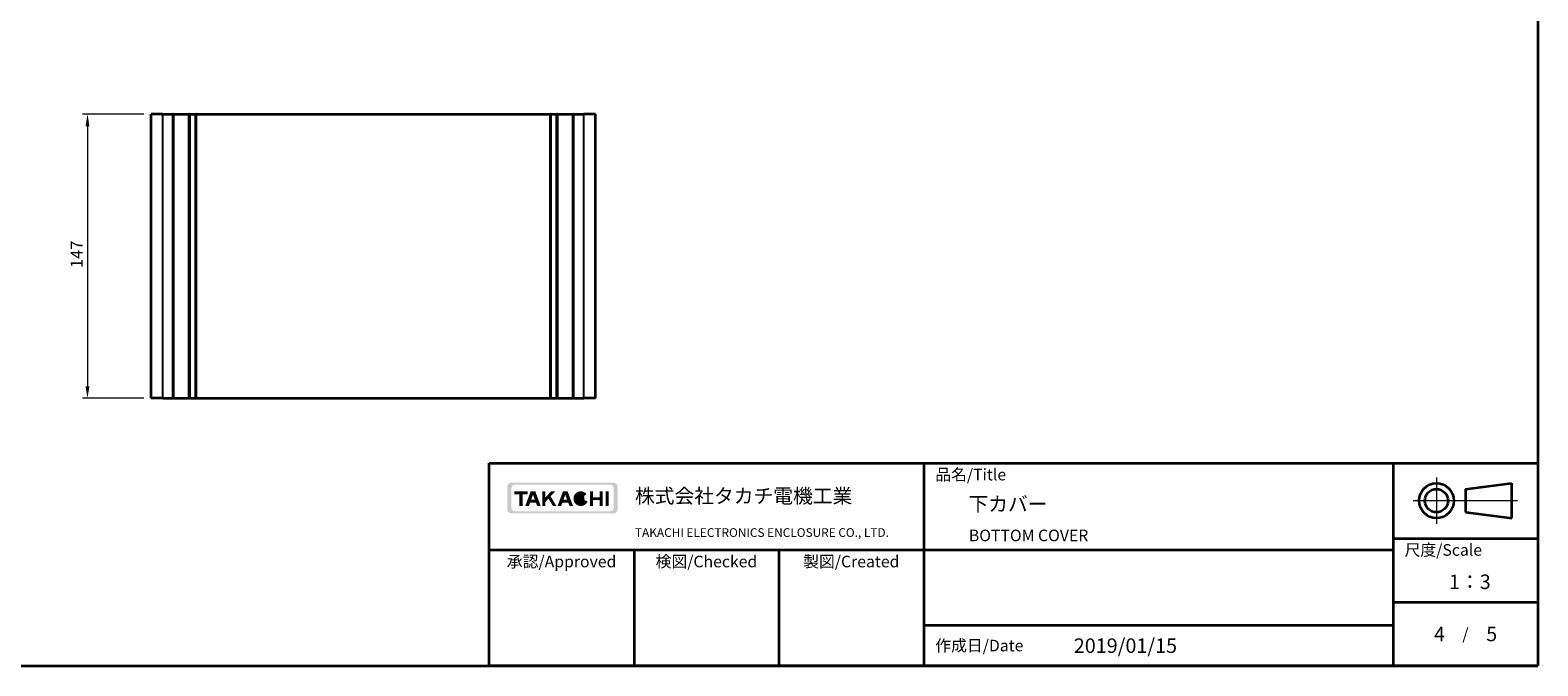
# Model space of a CAD drawing. Units: millimetres. Extents: x 36 to 5941, y 20 to 1144.
# Drawn here: x 4173 to 4954, y 20 to 349 of the extents above; entities that cross this region are included whole.
import ezdxf
from ezdxf.enums import TextEntityAlignment as Align

# ---------------------------------------------------------------- set-up
doc = ezdxf.new("R2010")
doc.units = ezdxf.units.MM
doc.header["$LTSCALE"] = 2.5
doc.layers.get('Defpoints').update_dxf_attribs({"lineweight": 25})
for name, color, linetype, lineweight in [('Border (ISO)', 7, 'Continuous', 35), ('Dimension (ISO)', 7, 'Continuous', 18), ('Title (ISO)', 7, 'Continuous', 35), ('Visible (ISO)', 7, 'Continuous', 35), ('Visible Narrow (ISO)', 7, 'Continuous', 25)]:
    doc.layers.add(name, color=color, linetype=linetype, lineweight=lineweight)
doc.layers.add('Hatch (ISO)', color=1, linetype='Continuous', lineweight=18, true_color=0xff0000)
doc.styles.add('Note Text (TK)', font='MS PGothic.ttf')
doc.styles.add('文字スタイル67', font='arial.ttf')
doc.dimstyles.new('Default - Method 1b (TK)', dxfattribs={"dimscale": 2.5, "dimtxt": 2.5, "dimasz": 2.5, "dimexe": 1, "dimexo": 1.5, "dimgap": 1, "dimtad": 1, "dimtoh": 1, "dimrnd": 1e-08, "dimdsep": 46, "dimtxsty": 'Note Text (TK)', "dimcen": 0.09, "dimdle": 5, "dimclrd": 100, "dimclre": 100, "dimclrt": 7, "dimadec": 1, "dimazin": 1, "dimtfac": 1, "dimtmove": 0, "dimatfit": 3, "dimfxl": 0, "dimtolj": 1, "dimlwd": -1, "dimlwe": -1, "dimarcsym": 0})

# ---------------------------------------------------------------- blocks, each defined once
blk = doc.blocks.new('図面枠 tk図枠')
at = {"layer": 'Border (ISO)'}
for p in [(405.5, 289), (14.5, 8)]:
    blk.add_line(p, (405.5, 8), dxfattribs=at)
blk = doc.blocks.new('表題欄 tk表題欄')
at = {"layer": 'Hatch (ISO)'}
h = blk.add_hatch(color=256, dxfattribs=at)
edge = h.paths.add_edge_path(flags=0)
edge.add_arc((95.58, 236.3), 0.596, 270, 360)
edge.add_line((96.17, 236.3), (96.17, 239.71))
edge.add_arc((95.58, 239.71), 0.596, 0, 90)
edge.add_line((95.58, 240.31), (79.14, 240.31))
edge.add_arc((79.14, 239.71), 0.596, 90, 180)
edge.add_line((78.54, 239.71), (78.54, 236.3))
edge.add_arc((79.14, 236.3), 0.596, 180, 270)
edge.add_line((79.14, 235.7), (95.58, 235.7))
edge = h.paths.add_edge_path()
edge.add_line((77.84, 239.96), (77.84, 236.05))
edge.add_arc((78.54, 236.05), 0.702, 180, 270)
edge.add_line((78.54, 235.35), (96.17, 235.35))
edge.add_arc((96.17, 236.05), 0.702, 270, 360)
edge.add_line((96.87, 236.05), (96.87, 239.96))
edge.add_arc((96.17, 239.96), 0.702, 0, 90)
edge.add_line((96.17, 240.66), (78.54, 240.66))
edge.add_arc((78.54, 239.96), 0.702, 90, 180)
for points in [[(79.07, 239.15), (79.07, 238.66), (79.92, 238.66), (79.92, 236.66), (80.51, 236.66), (80.51, 238.66), (81.36, 238.66), (81.36, 239.15)], [(85.68, 236.66), (84.94, 237.89), (84.42, 237.32), (84.42, 236.66), (83.9, 236.66), (83.9, 239.15), (84.42, 239.15), (84.42, 238.1), (85.39, 239.15), (86.11, 239.15), (85.32, 238.3), (86.3, 236.66)], [(92.09, 239.15), (92.09, 236.66), (92.61, 236.66), (92.61, 237.66), (93.77, 237.66), (93.77, 236.66), (94.29, 236.66), (94.29, 239.15), (93.77, 239.15), (93.77, 238.15), (92.61, 238.15), (92.61, 239.15)], [(94.84, 239.15), (94.84, 236.66), (95.36, 236.66), (95.36, 239.15)]]:
    blk.add_hatch(color=256, dxfattribs=at).paths.add_polyline_path(points)
h = blk.add_hatch(color=256, dxfattribs=at)
h.paths.add_polyline_path([(82.59, 237.71), (81.95, 237.71), (82.27, 238.58)], flags=0)
h.paths.add_polyline_path([(82.78, 237.2), (81.76, 237.2), (81.57, 236.66), (80.95, 236.66), (81.86, 239.15), (82.68, 239.15), (83.59, 236.66), (82.98, 236.66)])
h = blk.add_hatch(color=256, dxfattribs=at)
h.paths.add_polyline_path([(87.53, 237.71), (88.16, 237.71), (87.85, 238.58)], flags=0)
h.paths.add_polyline_path([(87.14, 236.66), (87.34, 237.2), (88.35, 237.2), (88.55, 236.66), (89.17, 236.66), (88.25, 239.15), (87.44, 239.15), (86.52, 236.66)])
h = blk.add_hatch(color=256, dxfattribs=at)
edge = h.paths.add_edge_path()
edge.add_arc((90.52, 237.9), 1.27, 38.5505, 336.582)
edge.add_line((91.69, 237.4), (91.17, 237.62))
edge.add_ellipse((90.52, 237.9), major_axis=(0, -0.8), ratio=0.867347, start_angle=124.651, end_angle=429.4109, ccw=False)
edge.add_line((91.09, 238.36), (91.52, 238.7))
at = {"layer": 'Title (ISO)'}
for p, q in [((74.71, 244.05), (255.71, 244.05)), ((74.71, 209.05), (74.71, 244.05)), ((149.71, 244.05), (149.71, 209.05)), ((230.71, 244.05), (230.71, 209.05)), ((255.71, 244.05), (255.71, 209.05)), ((243.21, 239.55), (251.21, 240.55)), ((243.21, 239.55), (243.21, 235.55)), ((251.21, 234.55), (251.21, 240.55)), ((243.21, 235.55), (251.21, 234.55)), ((74.71, 229.05), (230.71, 229.05)), ((99.71, 229.05), (99.71, 209.05)), ((124.71, 229.05), (124.71, 209.05)), ((230.71, 231.05), (255.71, 231.05)), ((230.71, 220.05), (255.71, 220.05)), ((149.71, 216.05), (230.71, 216.05)), ((255.71, 209.05), (74.71, 209.05))]:
    blk.add_line(p, q, dxfattribs=at)
at = {"layer": 'Title (ISO)', "color": 4, "linetype": 'Continuous', "lineweight": 18, "true_color": 0x00ffff}
for p, q in [((238.21, 241.55), (238.21, 233.55)), ((252.21, 237.55), (234.21, 237.55))]:
    blk.add_line(p, q, dxfattribs=at)
at = {"layer": 'Title (ISO)'}
for radius in [3, 2]:
    blk.add_circle((238.21, 237.55), radius, dxfattribs=at)
at = {"layer": 'Title (ISO)', "color": 1, "true_color": 0xff0000, "char_height": 2, "line_spacing_factor": 1.5, "style": 'Note Text (TK)'}
for s, insert, attachment_point in [('\\fＭＳ Ｐゴシック|b0|i0;\\H2.0000;品名/Title', (151.71, 242.05), 4), ('\\fＭＳ Ｐゴシック|b0|i0;\\H2.0000;尺度/Scale', (232.71, 229.05), 4), ('\\fＭＳ Ｐゴシック|b0|i0;\\H2.0000;承認/Approved', (87.21, 227.05), 5), ('\\fＭＳ Ｐゴシック|b0|i0;\\H2.0000;検図/Checked', (112.21, 227.05), 5), ('\\fＭＳ Ｐゴシック|b0|i0;\\H2.0000;製図/Created', (137.21, 227.05), 5), ('\\fＭＳ Ｐゴシック|b0|i0;\\H2.0000;作成日/Date', (151.71, 212.55), 4)]:
    blk.add_mtext(s, dxfattribs=dict(at, insert=insert, attachment_point=attachment_point))
at = {"layer": 'Title (ISO)', "color": 7, "line_spacing_factor": 1.5, "style": 'Note Text (TK)'}
for s, insert, char_height, attachment_point in [('株式会社タカチ電機工業', (99.87, 238.05), 2.5, 4), ('\\fArial|b0|i0;\\H1.4986;TAKACHI ELECTRONICS ENCLOSURE CO., LTD.', (99.87, 232.05), 1.4986, 4), ('\\fＭＳ Ｐゴシック|b0|i0;\\H2.0000;/', (243.21, 214.55), 2, 5)]:
    blk.add_mtext(s, dxfattribs=dict(at, insert=insert, char_height=char_height, attachment_point=attachment_point))
at = {"layer": 'Title (ISO)', "color": 7}
for tag, p, height, style in [('<品名>_001', (157.38, 235.77), 2.5, 'Note Text (TK)'), ('<Title>_001', (157.49, 230.55), 2, '文字スタイル67'), ('<尺度>_001', (239.81, 222.31), 2.5, 'Note Text (TK)'), ('<ページ_No.>_001', (237.95, 213.3), 2.5, 'Note Text (TK)'), ('<総ページ数>_001', (246.8, 213.3), 2.5, 'Note Text (TK)'), ('作成日_001', (175.61, 211.28), 2.5, 'Note Text (TK)')]:
    blk.add_attdef(tag, p, '', height=height, dxfattribs=dict(at, style=style))
at = {"layer": 'Title (ISO)', "color": 7, "style": 'Note Text (TK)'}
blk.add_attdef('<承認>', text='', height=2.5, dxfattribs=at).set_placement((87.21, 217.05), align=Align.MIDDLE_CENTER)
blk = doc.blocks.new('*D69')
at = {"layer": 'Defpoints', "color": 0, "transparency": 16777216}
for p in [(4235.75, 305.48), (4202.75, 158.48), (4235.75, 158.48)]:
    blk.add_point(p, dxfattribs=at)
at = {"layer": 'Dimension (ISO)', "color": 100, "transparency": 16777216}
for p, q in [((4232, 305.48), (4200.25, 305.48)), ((4202.75, 299.23), (4202.75, 164.73)), ((4232, 158.48), (4200.25, 158.48))]:
    blk.add_line(p, q, dxfattribs=at)
for points in [[(4201.71, 299.23), (4203.79, 299.23), (4202.75, 305.48)], [(4201.71, 164.73), (4203.79, 164.73), (4202.75, 158.48)]]:
    blk.add_solid(points, dxfattribs=at)
at = {"layer": 'Dimension (ISO)', "color": 7, "transparency": 16777216, "insert": (4197.13, 225.93), "char_height": 6.25, "attachment_point": 4, "rotation": 90, "style": 'Note Text (TK)'}
blk.add_mtext('\\A1;147', dxfattribs=at)

msp = doc.modelspace()

# ---------------------------------------------------------------- linework, layer by layer
at = {"layer": 'Visible (ISO)'}
for p, q in [((4241.7524, 305.4838), (4235.7524, 305.4838)), ((4235.7524, 158.4838), (4235.7524, 305.4838)), ((4241.7524, 305.4838), (4246.9524, 305.4838)), ((4247.2524, 305.4838), (4246.9524, 305.4838)), ((4247.2524, 305.4838), (4255.2524, 305.4838)), ((4247.2524, 158.4838), (4247.2524, 305.4838)), ((4255.5524, 305.4838), (4255.2524, 305.4838)), ((4255.5524, 305.4838), (4255.8524, 305.4838)), ((4255.5524, 158.4838), (4255.5524, 305.4838)), ((4255.8524, 305.4838), (4258.6524, 305.4838)), ((4258.6524, 305.4838), (4258.9524, 305.4838)), ((4259.2524, 305.4838), (4258.9524, 305.4838)), ((4258.9524, 158.4838), (4258.9524, 305.4838)), ((4259.2524, 305.4838), (4442.2524, 305.4838)), ((4442.5524, 305.4838), (4442.2524, 305.4838)), ((4442.5524, 305.4838), (4442.8524, 305.4838)), ((4442.5524, 158.4838), (4442.5524, 305.4838)), ((4442.8524, 305.4838), (4445.6524, 305.4838)), ((4445.6524, 305.4838), (4445.9524, 305.4838)), ((4446.2524, 305.4838), (4445.9524, 305.4838)), ((4445.9524, 158.4838), (4445.9524, 305.4838)), ((4446.2524, 305.4838), (4454.2524, 305.4838)), ((4454.5524, 305.4838), (4454.2524, 305.4838)), ((4454.2524, 158.4838), (4454.2524, 305.4838)), ((4454.5524, 305.4838), (4459.7524, 305.4838)), ((4465.7524, 305.4838), (4459.7524, 305.4838)), ((4465.7524, 158.4838), (4465.7524, 305.4838)), ((4241.7524, 158.4838), (4235.7524, 158.4838)), ((4241.7524, 158.4838), (4246.9524, 158.4838)), ((4247.2524, 158.4838), (4246.9524, 158.4838)), ((4247.2524, 158.4838), (4255.2524, 158.4838)), ((4255.5524, 158.4838), (4255.2524, 158.4838)), ((4255.5524, 158.4838), (4255.8524, 158.4838)), ((4255.8524, 158.4838), (4258.6524, 158.4838)), ((4258.6524, 158.4838), (4258.9524, 158.4838)), ((4259.2524, 158.4838), (4258.9524, 158.4838)), ((4259.2524, 158.4838), (4442.2524, 158.4838)), ((4442.5524, 158.4838), (4442.2524, 158.4838)), ((4442.5524, 158.4838), (4442.8524, 158.4838)), ((4442.8524, 158.4838), (4445.6524, 158.4838)), ((4445.6524, 158.4838), (4445.9524, 158.4838)), ((4446.2524, 158.4838), (4445.9524, 158.4838)), ((4446.2524, 158.4838), (4454.2524, 158.4838)), ((4454.5524, 158.4838), (4454.2524, 158.4838)), ((4454.5524, 158.4838), (4459.7524, 158.4838)), ((4465.7524, 158.4838), (4459.7524, 158.4838))]:
    msp.add_line(p, q, dxfattribs=at)
at = {"layer": 'Visible Narrow (ISO)'}
for p, q in [((4241.7524, 158.4838), (4241.7524, 305.4838)), ((4246.9524, 158.4838), (4246.9524, 305.4838)), ((4255.2524, 158.4838), (4255.2524, 305.4838)), ((4255.8524, 158.4838), (4255.8524, 305.4838)), ((4258.6524, 158.4838), (4258.6524, 305.4838)), ((4259.2524, 158.4838), (4259.2524, 305.4838)), ((4442.2524, 158.4838), (4442.2524, 305.4838)), ((4442.8524, 158.4838), (4442.8524, 305.4838)), ((4445.6524, 158.4838), (4445.6524, 305.4838)), ((4446.2524, 158.4838), (4446.2524, 305.4838)), ((4454.5524, 158.4838), (4454.5524, 305.4838)), ((4459.7524, 158.4838), (4459.7524, 305.4838))]:
    msp.add_line(p, q, dxfattribs=at)

# ---------------------------------------------------------------- block references
at = {"xscale": 3, "yscale": 3, "zscale": 3}
msp.add_blockref('図面枠 tk図枠', (3737.25, -4), dxfattribs=at)
ref = msp.add_blockref('表題欄 tk表題欄', (4186.6235, -607.1582), dxfattribs=dict(xscale=3, yscale=3, zscale=3))
ref.add_attrib('<品名>_001', '下カバー', (4658.9403, 100.0156), dxfattribs={"layer": 'Title (ISO)', "color": 7, "height": 7.5, "style": 'Note Text (TK)'})
ref.add_attrib('<尺度>_001', '1：3', (4907.7699, 59.75), dxfattribs={"layer": 'Title (ISO)', "color": 7, "height": 7.5, "style": 'Note Text (TK)'})
ref.add_attrib('作成日_001', '2019/01/15', (4713.4773, 26.6861), dxfattribs={"layer": 'Title (ISO)', "color": 7, "height": 7.5, "style": 'Note Text (TK)'})
ref.add_attrib('<Title>_001', 'BOTTOM COVER', (4659.1361, 84.498), dxfattribs={"layer": 'Title (ISO)', "color": 7, "height": 6, "style": '文字スタイル67'})
ref.add_attrib('<ページ_No.>_001', '4', (4900.0014, 32.75), dxfattribs={"layer": 'Title (ISO)', "color": 7, "height": 7.5, "style": 'Note Text (TK)'})
ref.add_attrib('<総ページ数>_001', '5', (4927.0227, 32.75), dxfattribs={"layer": 'Title (ISO)', "color": 7, "height": 7.5, "style": 'Note Text (TK)'})

# ---------------------------------------------------------------- dimensions: what is measured, and where the dimension line sits
at = {"layer": 'Dimension (ISO)', "color": 100, "true_color": 0x00ff3f}
dim = msp.add_linear_dim(base=(4202.7524, 158.4838), p1=(4235.7524, 305.4838), p2=(4235.7524, 158.4838), angle=270, dimstyle='Default - Method 1b (TK)', override={"dimtoh": 0, "dimdec": 2, "dimtp": 0, "dimtm": 0, "dimtdec": 2, "dimtofl": 0, "dimatfit": 1}, dxfattribs=at)
dim.commit()
dim.dimension.update_dxf_attribs({"geometry": '*D69', "text_midpoint": (4202.7524, 231.9838), "dimtype": 160})

doc.saveas('drawing.dxf')
